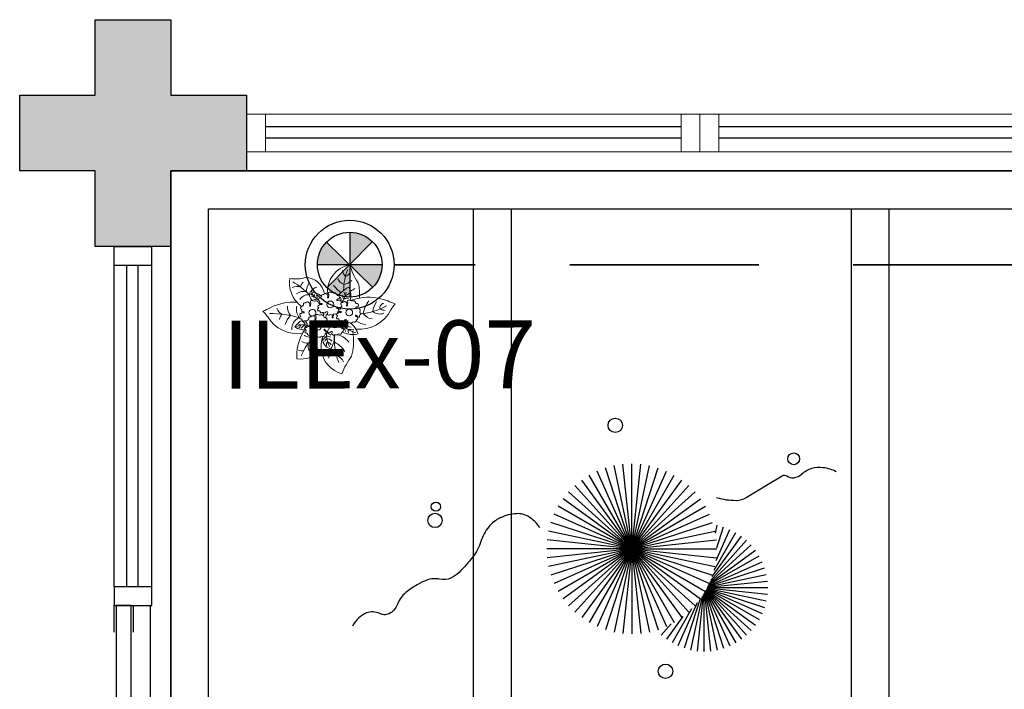
# Model space of a CAD drawing. Units: millimetres. Extents: x 1197 to 3028, y 1036 to 1320.
# Drawn here: x 1302 to 1305, y 1136 to 1137 of the extents above; entities that cross this region are included whole.
import ezdxf
from ezdxf.enums import TextEntityAlignment as Align

# ---------------------------------------------------------------- set-up
doc = ezdxf.new("R2010")
doc.units = ezdxf.units.MM
for name, pattern in [('CONTINU', [0]), ('CONTINUO', [0]), ('DASHED', [0.75, 0.5, -0.25])]:
    doc.linetypes.add(name, pattern=pattern)
for name, color, linetype in [('BASE ELETRICA', 253, 'Continuous'), ('BASE ELÉTRICA 2', 30, 'Continuous'), ('HACH', 254, 'Continuous'), ('Layout', 4, 'Continuous'), ('LUMINÁRIA', 10, 'Continuous'), ('tex_serv', 2, 'Continuous')]:
    doc.layers.add(name, color=color, linetype=linetype)
doc.layers.add('TUBULAÇÃO EMBUTIDA', color=5, linetype='DASHED', lineweight=35)
doc.styles.add('ROMANS', font='romans')

# ---------------------------------------------------------------- blocks, each defined once
blk = doc.blocks.new('PAR 20 - 50W')
at = {"layer": 'HACH'}
h = blk.add_hatch(color=256, dxfattribs=at)
h.paths.add_polyline_path([(4438.2631, 85.8436), (4438.3233, 85.9045, 0.197556), (4438.2631, 85.9292)])
h.paths.add_polyline_path([(4438.3242, 85.7836, 0.196569), (4438.3487, 85.8436), (4438.2631, 85.8436)])
h.paths.add_polyline_path([(4438.2631, 85.8436), (4438.2029, 85.7827, 0.197556), (4438.2631, 85.758)])
h.paths.add_polyline_path([(4438.1775, 85.8436), (4438.2631, 85.8436), (4438.202, 85.9036, 0.196569)])
at = {"layer": 'LUMINÁRIA'}
for p, q in [((4438.2631, 85.9292), (4438.2631, 85.758)), ((4438.202, 85.9036), (4438.3242, 85.7836)), ((4438.2029, 85.7827), (4438.3233, 85.9045)), ((4438.3487, 85.8436), (4438.1775, 85.8436))]:
    blk.add_line(p, q, dxfattribs=at)
for radius in [0.1175, 0.0856]:
    blk.add_circle((4438.2631, 85.8436), radius, dxfattribs=at)
blk = doc.blocks.new('PERGOLA')
at = {"layer": 'BASE ELETRICA'}
for p, q in [((109653.8825, -73524.0079), (109653.8825, -73528.9079)), ((109651.9825, -73528.8079), (109651.9825, -73524.1079)), ((109652.0825, -73528.8079), (109652.0825, -73524.1079)), ((109652.9825, -73528.8079), (109652.9825, -73524.1079)), ((109653.0825, -73528.8079), (109653.0825, -73524.1079)), ((109653.7825, -73524.1079), (109653.7825, -73528.8079)), ((109653.7825, -73528.8079), (109642.1825, -73528.8079)), ((109653.8825, -73528.9079), (109642.0825, -73528.9079))]:
    blk.add_line(p, q, dxfattribs=at)
blk = doc.blocks.new('P7')
at = {"layer": 'BASE ELETRICA', "lineweight": 0}
for centre in [(0.46, 4.41), (4.99, 5.04), (-3.34, 1.27), (1.67, -0.86)]:
    blk.add_circle(centre, 0.9, dxfattribs=at)
for centre, radius, start, end in [((-19.04, 23.95), 18.76, 323.5644, 339.9538), ((-3.43, 10.23), 7.56, 9.6172, 74.5462), ((0.84, 15.52), 2.94, 203.2575, 254.3162), ((-13.09, 8.96), 13.65, 352.142, 24.0362), ((-1.33, 14.49), 3.7, 297.538, 342.3464), ((9.62, 5.13), 8.47, 83.7036, 131.3201), ((-3.27, 13.06), 13.83, 333.1544, 2.0563), ((7.64, 9.18), 12.14, 162.5881, 189.8097), ((3.08, 14.67), 6.07, 210.5029, 245.5171), ((5.22, 8.09), 4.59, 142.7289, 191.1904), ((0.96, 8.18), 2.76, 347.5928, 77.384), ((-3.43, 10.23), 7.56, 339.5371, 9.6172), ((-5.05, 6.86), 10.86, 3.3613, 22.8474), ((-6.14, 19.61), 17.01, 314.5307, 336.0872), ((5.2, 10.13), 2.37, 342.1534, 51.401), ((9.15, 9.23), 2.17, 65.2706, 101.1072), ((0.74, 11.85), 4.77, 214.5737, 266.3449), ((2.56, 9.74), 1.55, 214.4894, 271.1311), ((3.12, 10.92), 2.02, 212.3549, 248.9452), ((-3.97, 7.09), 6.65, 356.5219, 28.1181), ((1.65, 9.75), 1.03, 316.2193, 12.2741), ((2.15, 9.1), 1, 295.8614, 350.0245), ((0.44, 10.42), 3.64, 307.7391, 326.2778), ((4.52, 7.46), 0.381, 55.5408, 150.7146), ((4.95, 8.17), 0.451, 241.3324, 310.8924), ((5.45, 7.54), 0.345, 338.128, 124.9082), ((7.01, 5.34), 2.48, 49.8933, 119.5878), ((7.69, 6.84), 2.57, 53.2979, 95.1214), ((-5.89, -3.8), 9.53, 85.3694, 152.8313), ((-4.21, 1.73), 5.38, 91.1509, 105.8261), ((0.19, 8.91), 6.2, 198.909, 211.193), ((0.19, 8.91), 6.2, 211.193, 232.3438), ((-7.14, -1.6), 8.41, 54.3739, 75.6844), ((-3.68, 9.3), 3.53, 255.118, 278.5836), ((-5.45, 6.23), 1.22, 2.7239, 31.7462), ((-4.21, 1.73), 5.38, 59.8647, 91.1509), ((-3.13, 6.88), 1.87, 248.4498, 298.337), ((-3.95, 6.26), 0.922, 330.408, 23.2503), ((-2.63, 5.4), 0.424, 284.9356, 19.6784), ((-3.53, 5.58), 1.34, 0.7746, 38.3494), ((-2.01, 5.45), 0.241, 54.1292, 156.6082), ((15.63, 24.31), 25.59, 226.8438, 227.892), ((-1.22, 5.88), 0.583, 119.8018, 176.9574), ((-1.2, 6.04), 0.616, 192.3207, 259.87), ((-1.27, 5.36), 0.26, 188.2484, 264.3886), ((-2.19, 6.99), 0.914, 317.9829, 344.3711), ((-1.01, 6.69), 0.311, 64.4347, 168.6722), ((-1.39, 5.26), 0.186, 301.0558, 65.3071), ((-0.65, 7.34), 0.439, 238.4735, 313.3328), ((-0.01, 6.83), 0.381, 55.5408, 150.7146), ((0.42, 7.55), 0.451, 241.3324, 310.8924), ((0.91, 6.92), 0.345, 338.128, 124.9082), ((1.54, 6.53), 0.401, 139.1772, 210.4608), ((1.36, 6.74), 0.445, 248.1922, 302.1916), ((2.5, 9.41), 1.87, 238.2291, 275.1542), ((3.38, 9.51), 2.91, 231.5553, 255.8739), ((2.14, 6.07), 0.62, 89.9022, 151.9998), ((2.31, 5.42), 0.358, 148.0697, 249.0553), ((1.9, 6.02), 0.424, 284.9356, 19.6784), ((2.4, 6.87), 0.308, 214.5588, 321.201), ((2.52, 6.07), 0.241, 54.1292, 156.6082), ((2.79, 6.28), 0.417, 93.2054, 111.0071), ((20.17, 24.93), 25.59, 226.8438, 227.892), ((3.31, 6.5), 0.583, 119.8018, 176.9574), ((3.33, 6.66), 0.616, 192.3207, 259.87), ((3.26, 5.98), 0.26, 188.2484, 264.3886), ((2.34, 7.61), 0.914, 317.9829, 344.3711), ((3.52, 7.31), 0.311, 64.4347, 168.6722), ((3.14, 5.88), 0.186, 301.0558, 65.3071), ((3.89, 7.96), 0.439, 238.4735, 313.3328), ((6.07, 7.15), 0.401, 139.1772, 210.4608), ((5.89, 7.36), 0.445, 248.1922, 302.1916), ((6.67, 6.69), 0.62, 89.9022, 151.9998), ((6.93, 7.49), 0.308, 214.5588, 321.201), ((7.32, 6.91), 0.417, 24.0546, 111.0071), ((7.95, 6.97), 0.277, 156.6633, 277.9726), ((7.42, 5.69), 1.09, 288.7798, 353.5613), ((8.06, 4.99), 0.289, 71.5631, 161.5438), ((8.09, 6.4), 0.307, 314.3023, 108.2505), ((8.3, 5.96), 0.219, 89.4933, 228.7787), ((8.7, 1.86), 3.97, 53.9849, 97.93), ((8.06, 5.53), 0.283, 290.3992, 69.6008), ((6.97, 7.39), 3.12, 295.4367, 319.8659), ((-3.27, 13.06), 13.83, 328.5047, 333.1544), ((10.18, -2.65), 9.53, 32.223, 96.7178), ((10.96, 4.05), 1.6, 128.6523, 159.4536), ((8.97, 5.44), 2.88, 286.9657, 7.5072), ((-9.84, -0.44), 3.44, 35.6879, 83.0483), ((-8.88, -2.27), 6.87, 57.1741, 80.7076), ((-5.03, 2.73), 0.583, 119.8018, 176.9574), ((-5.01, 2.89), 0.616, 192.3207, 259.87), ((-6, 3.85), 0.914, 317.9829, 344.3711), ((-4.81, 3.54), 0.311, 64.4347, 168.6722), ((-4.45, 4.2), 0.439, 238.4735, 313.3328), ((-3.82, 3.69), 0.381, 55.5408, 150.7146), ((-3.39, 4.4), 0.451, 241.3324, 310.8924), ((-2.89, 3.78), 0.345, 338.128, 124.9082), ((-2.27, 3.39), 0.401, 139.1772, 210.4608), ((-2.45, 3.59), 0.445, 248.1922, 302.1916), ((-2.22, 4.8), 0.358, 148.0697, 249.0553), ((-2, 3.83), 0.459, 157.3877, 231.1551), ((-2.69, 4.28), 0.39, 314.1961, 27.9652), ((-1.86, 3.74), 0.507, 212.3071, 235.4933), ((-1.66, 2.93), 0.62, 89.9022, 151.9998), ((-1.41, 3.72), 0.308, 214.5588, 321.201), ((-1.02, 3.14), 0.417, 24.0546, 111.0071), ((-0.39, 3.2), 0.277, 156.6633, 277.9726), ((-0.25, 2.63), 0.307, 314.3023, 108.2505), ((1.08, 2.56), 0.131, 351.9603, 214.0161), ((2.54, 4.45), 0.459, 157.3877, 231.1551), ((1.84, 4.9), 0.39, 314.1961, 27.9652), ((2.68, 4.36), 0.507, 212.3071, 308.3249), ((2.97, 3.12), 0.436, 114.1854, 258.3631), ((2.86, 3.96), 0.448, 260.7484, 353.2845), ((3.3, 2.24), 0.503, 117.2595, 170.5027), ((2.96, 2.31), 0.39, 2.7484, 102.1424), ((3.07, 3.46), 0.509, 61.8512, 98.7033), ((2.96, 3.85), 0.337, 359.5757, 11.9645), ((5.66, 2.64), 0.283, 143.7936, 209.1054), ((4.65, 3.15), 0.852, 336.1243, 357.4517), ((5.61, 3.18), 0.131, 351.9603, 214.0161), ((6.3, 2.82), 0.656, 148.063, 231.2665), ((7.04, 2.79), 0.338, 277.1898, 27.9715), ((7.33, 4.92), 0.166, 138.9397, 264.6828), ((8.74, 8.83), 4.28, 248.601, 251.1781), ((7.4, 6.07), 1.06, 259.2874, 291.4188), ((7.49, 4.47), 0.337, 352.6887, 121.8671), ((7.83, 2.86), 0.503, 90.321, 170.5027), ((8.74, 8.83), 4.28, 256.8168, 295.5668), ((8.14, 4.3), 0.336, 157.6156, 247.6446), ((7.75, 3.73), 0.37, 282.57, 44.6353), ((8.35, 3.78), 0.308, 214.8774, 321.201), ((9.32, 4.67), 1.02, 185.279, 260.1247), ((8.74, 3.2), 0.417, 24.0546, 111.0071), ((9.37, 3.26), 0.277, 156.6633, 277.9726), ((7.31, 7.34), 4.36, 294.5226, 328.7105), ((9.51, 2.7), 0.307, 314.3023, 108.2505), ((10.01, 5.2), 0.811, 227.0682, 278.3756), ((7.53, 0.58), 3.11, 341.9942, 42.6199), ((17.44, 27.96), 26.41, 253.215, 270.7396), ((8.91, 5.57), 4.79, 313.2808, 346.6895), ((12.09, 3.63), 3.07, 321.4641, 349.7172), ((-25.31, 7.22), 12.82, 319.9059, 328.6533), ((-4.34, -16.96), 18.73, 96.2572, 118.1873), ((-12.75, -1.55), 2.25, 56.7641, 92.6298), ((-11.48, -1.39), 3.06, 51.7847, 109.9181), ((-12.6, -0.04), 1.14, 282.0266, 19.1502), ((-14.23, 1.36), 4.65, 321.6289, 355.7959), ((-14.13, 2.69), 7.17, 321.0161, 351.0023), ((-6.03, 1.65), 0.358, 148.0697, 249.0553), ((-6.44, 2.25), 0.424, 284.9356, 19.6784), ((-5.8, 0.68), 0.459, 157.3877, 231.1551), ((-6.5, 1.14), 0.39, 314.1961, 27.9652), ((-5.66, 0.59), 0.507, 212.3071, 308.3249), ((-5.82, 2.3), 0.241, 54.1292, 156.6082), ((11.83, 21.16), 25.59, 226.8438, 227.892), ((-5.47, 0.19), 0.448, 260.7484, 353.2845), ((-5.27, -0.31), 0.509, 61.8512, 98.7033), ((-5.08, 2.22), 0.26, 188.2484, 264.3886), ((-5.2, 2.12), 0.186, 301.0558, 65.3071), ((-1.43, 0.13), 0.424, 284.9356, 19.6784), ((-1.01, 1.15), 0.166, 138.9397, 264.6828), ((-0.94, 2.31), 1.06, 259.2874, 291.4188), ((-0.81, 0.17), 0.241, 54.1292, 156.6082), ((-0.85, 0.7), 0.337, 26.9429, 121.8671), ((16.84, 19.04), 25.59, 226.8438, 227.892), ((-0.47, 2.09), 0.803, 260.4844, 277.7178), ((-0.02, 0.6), 0.583, 119.8018, 176.9574), ((0, 0.77), 0.616, 192.3207, 259.87), ((-0.27, 1.23), 0.289, 71.5631, 161.5438), ((-0.2, 0.53), 0.336, 195.2576, 247.6446), ((-0.09, 0.75), 0.608, 95.8971, 116.8871), ((-0.59, -0.04), 0.37, 348.587, 44.6353), ((-0.06, 0.09), 0.26, 188.2484, 264.3886), ((-0.99, 1.72), 0.914, 317.9829, 344.3711), ((-0.04, 2.2), 0.219, 89.4933, 228.7787), ((-0.28, 1.77), 0.283, 290.3992, 69.6008), ((0.2, 1.41), 0.311, 64.4347, 168.6722), ((-0.19, -0.01), 0.186, 301.0558, 65.3071), ((0.56, 2.07), 0.439, 238.4735, 313.3328), ((1.13, 2.02), 0.283, 143.7936, 209.1054), ((1.19, 1.56), 0.381, 55.5408, 150.7146), ((0.35, 1.5), 0.655, 29.5024, 35.1088), ((0.12, 2.53), 0.852, 336.1243, 357.4517), ((1.77, 2.2), 0.656, 148.063, 202.8116), ((1.63, 2.27), 0.451, 241.3324, 310.8924), ((2.12, 1.65), 0.345, 338.128, 124.9082), ((2.74, 1.26), 0.401, 139.1772, 210.4608), ((2.56, 1.47), 0.445, 248.1922, 302.1916), ((2.47, 1.27), 0.566, 82.0358, 95.6976), ((2.5, 2.17), 0.338, 277.1898, 27.9715), ((3.35, 0.8), 0.62, 89.9022, 151.9998), ((4.06, 2.71), 0.803, 208.1613, 277.7178), ((3.6, 1.59), 0.308, 214.5588, 321.201), ((3.73, 1.72), 0.358, 148.0697, 249.0553), ((3.32, 2.31), 0.424, 284.9356, 317.889), ((3.26, 1.2), 0.39, 13.4409, 27.9652), ((3.99, 1.01), 0.417, 24.0546, 111.0071), ((4.45, 1.37), 0.608, 57.9105, 116.8871), ((4.63, 1.07), 0.277, 156.6633, 277.9726), ((4.76, 0.51), 0.307, 314.3023, 108.2505), ((4.97, 0.07), 0.219, 89.4933, 228.7787), ((5.13, 2.33), 0.566, 230.8436, 310.5881), ((4.88, 2.12), 0.655, 339.905, 35.1088), ((6.41, 1.33), 0.9, 110.0401, 82.5092), ((6.27, 2.69), 0.54, 225.8052, 301.5208), ((7, 1.89), 0.566, 82.0358, 142.9026), ((8.75, 1.22), 0.166, 138.9397, 264.6828), ((8.82, 2.37), 1.06, 259.2874, 291.4188), ((8.91, 0.76), 0.337, 352.6887, 121.8671), ((9.49, 1.29), 0.289, 71.5631, 161.5438), ((9.56, 0.59), 0.336, 157.6156, 247.6446), ((9.17, 0.02), 0.37, 282.57, 44.6353), ((9.72, 2.26), 0.219, 89.4933, 228.7787), ((9.48, 1.83), 0.283, 290.3992, 69.6008), ((11.41, 12.22), 13.68, 266.1233, 296.9793), ((9.72, -0.04), 3.26, 353.4456, 40.6977), ((13.28, -0.59), 2.6, 15.9819, 62.3315), ((25.44, -13.86), 15.94, 111.7882, 119.4135), ((28.56, 10.03), 12.82, 216.401, 225.1484), ((-20.1, -16.3), 15.94, 65.6408, 73.2661), ((-8.42, 10.91), 13.68, 248.075, 279.9847), ((6.05, -3.57), 12.14, 175.2205, 194.1112), ((-8.42, 10.91), 13.68, 279.9847, 290.7519), ((-5.37, -0.65), 0.436, 114.1854, 258.3631), ((-5.37, -1.45), 0.39, 2.7484, 102.1424), ((-4.28, -1.06), 0.803, 208.1613, 277.7178), ((-3.89, -2.39), 0.608, 57.9105, 116.8871), ((0.51, -3.28), 4.31, 161.0917, 210.2624), ((-3.21, -1.44), 0.566, 230.8436, 310.5881), ((-2.78, -0.78), 1.73, 257.6705, 298.3921), ((-2.68, -1.13), 0.283, 143.7936, 209.1054), ((-3.46, -1.64), 0.655, 339.905, 35.1088), ((-3.68, -0.62), 0.852, 336.1243, 357.4517), ((-2.73, -0.58), 0.131, 351.9603, 214.0161), ((-2.04, -0.95), 0.656, 148.063, 231.2665), ((2.57, -4.76), 5.15, 137.3511, 173.1112), ((-2.07, -1.07), 0.54, 225.8052, 301.5208), ((-2.65, -3.11), 1.06, 342.8391, 49.1133), ((-1.34, -1.87), 0.566, 82.0358, 142.9026), ((-1.01, -0.47), 0.358, 148.0697, 249.0553), ((-1.3, -0.98), 0.338, 277.1898, 282.6645), ((-0.79, -1.45), 0.459, 157.3877, 231.1551), ((2.04, -1.65), 3.27, 173.3213, 200.6954), ((-1.49, -0.99), 0.39, 314.1961, 27.9652), ((-0.65, -1.53), 0.507, 212.3071, 308.3249), ((-0.36, -2.77), 0.436, 114.1854, 258.3631), ((-0.46, -1.93), 0.448, 260.7484, 353.2845), ((-0.26, -2.43), 0.509, 61.8512, 98.7033), ((2.29, -2.71), 0.131, 351.9603, 214.0161), ((4, -0.97), 0.166, 138.9397, 264.6828), ((4.08, 0.18), 1.06, 259.2874, 291.4188), ((4.17, -1.42), 0.337, 352.6887, 121.8671), ((4.5, -3.03), 0.503, 90.321, 170.5027), ((4.39, -0.58), 0.436, 223.3793, 258.3631), ((4.39, -1.39), 0.39, 2.7484, 102.1424), ((4.74, -0.9), 0.289, 71.5631, 161.5438), ((4.81, -1.6), 0.336, 157.6156, 247.6446), ((4.42, -2.17), 0.37, 282.57, 44.6353), ((-2.07, -11.81), 11.93, 42.2716, 55.0484), ((5.48, -0.99), 0.803, 208.1613, 277.7178), ((4.73, -0.36), 0.283, 290.3992, 69.6008), ((6.41, -2.65), 1.26, 166.0133, 210.8157), ((5.74, -3.3), 1.1, 72.9763, 119.7763), ((5.87, -2.33), 0.608, 57.9105, 116.8871), ((6.55, -1.38), 0.566, 230.8436, 310.5881), ((5.36, -3.42), 1.81, 335.2632, 62.5397), ((7.08, -1.07), 0.283, 143.7936, 209.1054), ((6.3, -1.58), 0.655, 339.905, 35.1088), ((6.07, -0.56), 0.852, 336.1243, 357.4517), ((7.03, -0.52), 0.131, 351.9603, 214.0161), ((7.72, -0.89), 0.656, 148.063, 231.2665), ((7.4, -0.6), 2.83, 265.2378, 326.7853), ((7.69, -1.01), 0.54, 225.8052, 301.5208), ((8.42, -1.81), 0.566, 82.0358, 142.9026), ((8.46, -0.92), 0.338, 277.1898, 27.9715), ((9.25, -0.84), 0.503, 90.321, 170.5027), ((4.84, -6.58), 7.64, 42.3879, 54.7417), ((4.84, -6.58), 7.64, 351.2112, 42.3879), ((-0.81, -9.99), 6.32, 116.8962, 129.5184), ((-5.06, -3.99), 7.56, 282.1531, 3.5221), ((-1.76, -5.18), 2.04, 106.6389, 139.7027), ((-7.03, 2.08), 8.44, 296.8758, 321.2979), ((-18.41, -4.31), 16.55, 339.3636, 358.9982), ((-3.37, -4.13), 1.37, 1.1824, 41.3342), ((-9.13, -13.7), 12.6, 37.7656, 50.6238), ((-0.36, -3.58), 0.39, 2.7484, 102.1424), ((0.73, -3.18), 0.803, 208.1613, 277.7178), ((1.12, -4.52), 0.608, 57.9105, 116.8871), ((1.8, -3.57), 0.566, 230.8436, 310.5881), ((2.33, -3.26), 0.283, 143.7936, 209.1054), ((1.55, -3.77), 0.655, 339.905, 35.1088), ((1.33, -2.75), 0.852, 336.1243, 357.4517), ((2.97, -3.08), 0.656, 148.063, 222.9017), ((2.97, -3.08), 0.656, 222.9017, 231.2665), ((2.94, -3.2), 0.54, 225.8052, 301.5208), ((3.67, -4), 0.566, 82.0358, 142.9026), ((8.4, -2.73), 5.27, 190.1231, 269.0503), ((3.71, -3.11), 0.338, 277.1898, 27.9715), ((6.98, 0.05), 4.22, 225.2075, 270.1956), ((4.43, -2.79), 2.8, 287.4041, 330.2959), ((5.98, -3.77), 0.958, 46.2071, 101.6231), ((9.69, -2.44), 3.93, 185.6386, 197.466), ((7.95, -3.23), 1.58, 185.6102, 201.6955), ((6.47, -4.12), 0.743, 52.578, 97.4744), ((22.22, 11.53), 21.21, 224.7885, 240.0206), ((2.17, -3.8), 5.85, 331.101, 355.9434), ((8.79, -1.46), 2.87, 254.193, 308.7428), ((-21.43, -16.79), 18.76, 16.7454, 33.1348), ((-0.9, -10.61), 4.62, 103.3757, 131.9644), ((-2.82, -8.68), 2.7, 21.9127, 71.4636), ((10.89, -16.45), 8.84, 80.2258, 106.9233), ((7.54, -5.21), 2.01, 309.7749, 352.5681), ((10.47, -3.1), 2.55, 248.1797, 299.6042), ((-1.72, -10.23), 2.07, 107.4676, 148.779), ((-5.04, -10.65), 3.61, 12.7175, 41.6597)]:
    blk.add_arc(centre, radius, start, end, dxfattribs=at)
blk = doc.blocks.new('esquadria 1.50')
at = {"layer": 'BASE ELETRICA'}
for p, q in [((0.05, 0.0637), (1.15, 0.0637)), ((0.05, 0.0337), (1.15, 0.0337))]:
    blk.add_line(p, q, dxfattribs=at)
at = {"layer": 'BASE ELÉTRICA 2', "lineweight": 5}
for p, q in [((0, 0.1), (0.05, 0.1)), ((0, 0), (0, 0.1)), ((0.05, 0.1), (1.15, 0.1)), ((0.05, 0.1), (0.05, 0)), ((1.15, 0.1), (1.15, 0)), ((1.15, 0.1), (1.2, 0.1)), ((1.2, 0), (1.2, 0.1)), ((0.05, 0), (0, 0)), ((0.05, 0), (1.15, 0)), ((1.15, 0), (1.2, 0))]:
    blk.add_line(p, q, dxfattribs=at)
blk = doc.blocks.new('BLOCOPILARES')
at = {"layer": 'BASE ELÉTRICA 2', "linetype": 'Continuous'}
blk.add_polyline3d([(673138.3879, 7696332.2003, 0), (673138.5879, 7696332.2003, 0), (673138.5879, 7696332.4003, 0), (673138.7879, 7696332.4003, 0), (673138.7879, 7696332.2003, 0), (673138.9879, 7696332.2003, 0), (673138.9879, 7696332.0003, 0), (673138.7879, 7696332.0003, 0), (673138.7879, 7696331.8003, 0), (673138.5879, 7696331.8003, 0), (673138.5879, 7696332.0003, 0), (673138.3879, 7696332.0003, 0)], close=True, dxfattribs=at)
blk = doc.blocks.new('SOPILARES')
at = {"layer": 'BASE ELÉTRICA 2', "lineweight": 5}
blk.add_blockref('BLOCOPILARES', (-563676.8931, -7770101.2012), dxfattribs=at)
blk = doc.blocks.new('VEG')
at = {"layer": 'BASE ELETRICA'}
for p, q in [((-0.3451, 0.2005), (-0.432, 0.4678)), ((-0.3436, 0.203), (-0.4017, 0.476)), ((-0.3418, 0.2061), (-0.3706, 0.4809)), ((-0.3393, 0.2102), (-0.3393, 0.4825)), ((-0.3358, 0.2156), (-0.3079, 0.4809)), ((-0.3306, 0.2235), (-0.2769, 0.476)), ((-0.322, 0.2356), (-0.2466, 0.4678)), ((-0.3483, 0.1949), (-0.5156, 0.4252)), ((-0.3474, 0.1966), (-0.4893, 0.4423)), ((-0.3463, 0.1984), (-0.4613, 0.4566)), ((-0.3072, 0.2546), (-0.2173, 0.4566)), ((-0.2814, 0.2828), (-0.1893, 0.4423)), ((-0.2408, 0.3181), (-0.1629, 0.4252)), ((-0.3499, 0.1921), (-0.5622, 0.3833)), ((-0.3491, 0.1935), (-0.54, 0.4055)), ((-0.1855, 0.3534), (-0.1385, 0.4055)), ((0, 0), (-0.1236, 0.3804)), ((0, 0), (-0.0832, 0.3913)), ((0, 0), (-0.0418, 0.3978)), ((0, 0), (0, 0.4)), ((0, 0), (0.0418, 0.3978)), ((0, 0), (0.0832, 0.3913)), ((0, 0), (0.1236, 0.3804)), ((-0.3513, 0.1895), (-0.5991, 0.3325)), ((-0.3506, 0.1908), (-0.582, 0.3589)), ((0, 0), (-0.2, 0.3464)), ((0, 0), (-0.1627, 0.3654)), ((0, 0), (0.1627, 0.3654)), ((0, 0), (0.2, 0.3464)), ((-0.352, 0.1882), (-0.6133, 0.3045)), ((0, 0), (-0.2677, 0.2973)), ((0, 0), (-0.2351, 0.3236)), ((0, 0), (0.2351, 0.3236)), ((0, 0), (0.2677, 0.2973)), ((-0.3534, 0.1855), (-0.6327, 0.2449)), ((-0.3527, 0.1869), (-0.6246, 0.2752)), ((0, 0), (-0.3236, 0.2351)), ((0, 0), (-0.2973, 0.2677)), ((0, 0), (0.2973, 0.2677)), ((0, 0), (0.3236, 0.2351)), ((-0.3542, 0.1841), (-0.6376, 0.2139)), ((0, 0), (-0.3464, 0.2)), ((0, 0), (0.3464, 0.2)), ((-0.355, 0.1825), (-0.6393, 0.1825)), ((-0.3559, 0.1808), (-0.6376, 0.1512)), ((-0.3569, 0.1788), (-0.6327, 0.1201)), ((-0.3581, 0.1764), (-0.6246, 0.0898)), ((-0.3596, 0.1735), (-0.6133, 0.0605)), ((-0.3614, 0.1698), (-0.5991, 0.0325)), ((-0.3637, 0.1648), (-0.582, 0.0062)), ((-0.3668, 0.1577), (-0.5622, -0.0182)), ((-0.3714, 0.1469), (-0.54, -0.0404)), ((0, 0), (-0.3654, 0.1627)), ((0, 0), (0.3654, 0.1627)), ((-0.3779, 0.1293), (-0.5156, -0.0602)), ((-0.3869, 0.1001), (-0.4893, -0.0773)), ((0, 0), (-0.3804, 0.1236)), ((0, 0), (0.3804, 0.1236)), ((-0.3961, 0.0549), (-0.4613, -0.0915)), ((0, 0), (-0.3913, 0.0832)), ((0, 0), (0.3913, 0.0832)), ((0, 0), (-0.4, 0)), ((0, 0), (-0.3978, 0.0418)), ((0, 0), (-0.3978, -0.0418)), ((0, 0), (-0.3913, -0.0832)), ((0, 0), (-0.3804, -0.1236)), ((0, 0), (-0.3654, -0.1627)), ((0, 0), (-0.3464, -0.2)), ((0, 0), (-0.3236, -0.2351)), ((0, 0), (-0.2973, -0.2677)), ((0, 0), (-0.2677, -0.2973)), ((0, 0), (-0.2351, -0.3236)), ((0, 0), (-0.2, -0.3464)), ((0, 0), (-0.1627, -0.3654)), ((0, 0), (-0.1236, -0.3804)), ((0, 0), (-0.0832, -0.3913)), ((0, 0), (-0.0418, -0.3978)), ((0, 0), (0.3978, 0.0418)), ((0, 0), (0, -0.4)), ((0, 0), (0.0418, -0.3978)), ((0, 0), (0.0832, -0.3913)), ((0, 0), (0.1236, -0.3804)), ((0, 0), (0.1627, -0.3654)), ((0, 0), (0.2, -0.3464)), ((0, 0), (0.2351, -0.3236)), ((0, 0), (0.2677, -0.2973)), ((0, 0), (0.2973, -0.2677)), ((0, 0), (0.3236, -0.2351)), ((0, 0), (0.3464, -0.2)), ((0, 0), (0.3654, -0.1627)), ((0, 0), (0.3804, -0.1236)), ((0, 0), (0.3913, -0.0832)), ((0, 0), (0.3978, -0.0418)), ((0, 0), (0.4, 0)), ((-0.4003, -0.0052), (-0.432, -0.1028)), ((-0.3939, -0.0744), (-0.4017, -0.1109))]:
    blk.add_line(p, q, dxfattribs=at)
for points in [[(0.4331, -0.0998, 0.114957), (0.4863, -0.1515, 0.150048), (0.542, -0.1654, 0.098072), (0.6195, -0.1456, 0.114783), (0.673, -0.1029, 0.087794), (0.7096, -0.0349, -0.08299), (0.7475, 0.0373, -0.038464), (0.8126, 0.1105, -0.081037), (0.851, 0.1371, -0.16839), (0.9039, 0.143, 0.147538), (0.9641, 0.1472, 0.042387), (1.0101, 0.1693, 0.033514), (1.0634, 0.2057, 0.140942), (1.1005, 0.2573, -0.16076), (1.1351, 0.3015, -0.271218), (1.1857, 0.3045, 0.214533), (1.2482, 0.3015, 0.09377), (1.2846, 0.3245, 0.082811), (1.3144, 0.363)], [(-0.3991, -0.2412, 0.073015), (-0.4904, -0.2281, 0.135968), (-0.5387, -0.2417), (-0.6412, -0.3036), (-0.7077, -0.3438, -0.291556), (-0.729, -0.3433, 0.171709), (-0.7622, -0.3348, 0.170253), (-0.7988, -0.3514, -0.121136), (-0.8471, -0.3792, -0.102926), (-0.8997, -0.3832, -0.083885), (-0.9615, -0.3644)]]:
    blk.add_lwpolyline(points, format="xyb", dxfattribs=at)
for centre, radius in [((-0.1585, 0.5758), 0.0338), ((0.9258, -0.1336), 0.0339), ((0.9216, -0.1984), 0.0216), ((-0.7618, -0.4236), 0.0278), ((0.0778, -0.5809), 0.0338)]:
    blk.add_circle(centre, radius, dxfattribs=at)
blk = doc.blocks.new('JARDIMADM')
at = {"layer": 'BASE ELETRICA'}
blk.add_lwpolyline([(-2537035.7541, 1743331.0417), (-2537024.8041, 1743331.0417), (-2537024.8041, 1743335.9417), (-2537035.7541, 1743335.9417)], close=True, dxfattribs=at)
at = {"layer": 'BASE ELETRICA', "linetype": 'CONTINUO', "xscale": 0.562436027026024, "yscale": 0.562436027026024, "zscale": 0.562436027026024}
blk.add_blockref('VEG', (-2537026.0237, 1743332.0414), dxfattribs=at)
blk = doc.blocks.new('BASEc')
at = {"layer": 'BASE ELETRICA'}
blk.add_hatch(color=256, dxfattribs=at).paths.add_polyline_path([(1709.9541, 1190.1768), (1709.7541, 1190.1768), (1709.7541, 1189.9768), (1709.5541, 1189.9768), (1709.5541, 1190.1768), (1709.3541, 1190.1768), (1709.3541, 1190.3768), (1709.5541, 1190.3768), (1709.5541, 1190.5768), (1709.7541, 1190.5768), (1709.7541, 1190.3768), (1709.9541, 1190.3768)])
at = {"layer": 'BASE ELETRICA', "linetype": 'CONTINU'}
for p, q in [((1709.6378, 1189.0768), (1709.6378, 1189.9268)), ((1709.6678, 1189.0768), (1709.6678, 1189.9268)), ((1709.6991, 1189.0268), (1709.6991, 1188.6767))]:
    blk.add_line(p, q, dxfattribs=at)
at = {"layer": 'BASE ELETRICA', "elevation": 0}
blk.add_lwpolyline([(1709.6491, 1188.3767), (1709.6491, 1189.0268), (1709.6091, 1189.0268), (1709.6091, 1188.3767)], close=True, dxfattribs=at)
at = {"layer": 'BASE ELÉTRICA 2'}
for p, q in [((1709.6041, 1189.9268), (1709.6041, 1189.9768)), ((1709.6041, 1189.9768), (1709.7041, 1189.9768)), ((1709.7041, 1189.9268), (1709.7041, 1189.9768)), ((1709.6041, 1189.0768), (1709.6041, 1189.9268)), ((1709.7041, 1189.9268), (1709.6041, 1189.9268)), ((1709.7041, 1189.0768), (1709.7041, 1189.9268)), ((1709.7041, 1189.0768), (1709.6041, 1189.0768)), ((1709.6041, 1189.0768), (1709.6041, 1189.0268)), ((1709.7041, 1189.0268), (1709.7041, 1189.0768)), ((1709.6041, 1189.0268), (1709.7041, 1189.0268))]:
    blk.add_line(p, q, dxfattribs=at)
at = {"layer": 'BASE ELÉTRICA 2', "elevation": 0}
blk.add_lwpolyline([(1709.6041, 1188.9568), (1709.6041, 1189.0268), (1709.6541, 1189.0268), (1709.6541, 1188.9568)], dxfattribs=at)
at = {"layer": 'BASE ELETRICA', "zscale": 25.4, "rotation": 180}
blk.add_blockref('PERGOLA', (111363.6366, -72338.7312), dxfattribs=at)
at = {"layer": 'BASE ELETRICA', "rotation": 180}
for name, p in [('JARDIMADM', (-2535315.05, 1744521.2184)), ('esquadria 1.50', (1711.1541, 1190.3268)), ('esquadria 1.50', (1712.3541, 1190.3268))]:
    blk.add_blockref(name, p, dxfattribs=at)
at = {"layer": 'BASE ELETRICA', "lineweight": 5, "xscale": 0.01000000000021828, "yscale": 0.01000000000021828, "zscale": 0.01000000000021828, "rotation": 180}
blk.add_blockref('P7', (1710.1927, 1189.8149), dxfattribs=at)
at = {"layer": 'BASE ELÉTRICA 2', "rotation": 180}
blk.add_blockref('SOPILARES', (111171.4489, -72578.8241), dxfattribs=at)

msp = doc.modelspace()

# ---------------------------------------------------------------- linework, layer by layer
at = {"layer": 'TUBULAÇÃO EMBUTIDA'}
msp.add_line((1307.0076, 1136.7172, 0), (1303.042, 1136.7172, 0), dxfattribs=at)

# ---------------------------------------------------------------- block references
at = {"layer": 'HACH'}
msp.add_blockref('PAR 20 - 50W', (-3135.3377, 1050.8741, 0), dxfattribs=at)
at = {"layer": 'Layout'}
msp.add_blockref('BASEc', (-407.302, -53.211, 0), dxfattribs=at)

# ---------------------------------------------------------------- texts
at = {"layer": 'tex_serv', "style": 'ROMANS'}
msp.add_text('ILEx-07', height=0.18, rotation=0.0658, dxfattribs=at).set_placement((1302.5883, 1136.4798, 0), align=Align.MIDDLE_LEFT)

doc.saveas('drawing.dxf')
